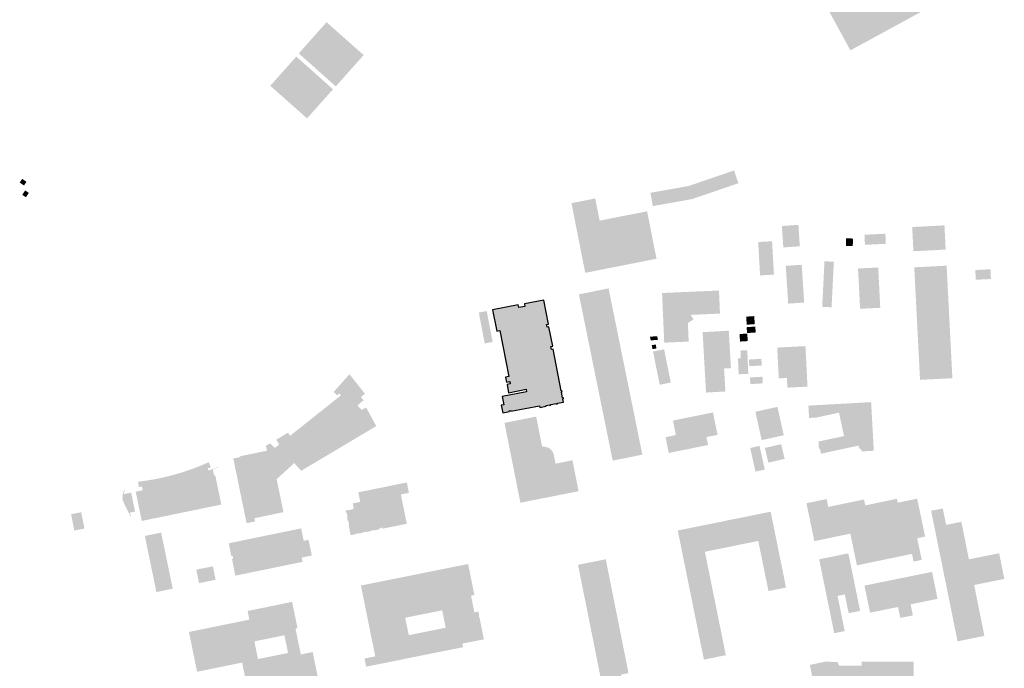
# Model space of a CAD drawing. Units: feet. Extents: x 5761082 to 5770474, y 2304600 to 2313048.
# Drawn here: x 5765919 to 5768359, y 2306552 to 2308160 of the extents above; entities that cross this region are included whole.
import ezdxf

# ---------------------------------------------------------------- set-up
doc = ezdxf.new("R2010")
doc.units = ezdxf.units.FT
doc.header["$LTSCALE"] = 100
doc.header["$MEASUREMENT"] = 0
doc.layers.add('FP-SIMPLESHADE', color=5, linetype='CONTINUOUS')

msp = doc.modelspace()

# ---------------------------------------------------------------- hatches: boundary and pattern name
at = {"layer": 'FP-SIMPLESHADE'}
for points in [[(5768291.5, 2308269.9), (5768257.7, 2308332), (5768229.9, 2308316.8), (5768182.3, 2308404), (5767890, 2308244.7), (5767977.8, 2308083.6), (5768256.6, 2308235.5), (5768250.1, 2308247.4)], [(5766679.5, 2308153.5), (5766610.6, 2308076), (5766702.4, 2307994.3), (5766771.3, 2308071.9)], [(5766604.4, 2308068.2), (5766540, 2307995.8), (5766631.1, 2307914.9), (5766695.4, 2307987.2)], [(5767700.3, 2307754.2), (5767689.4, 2307785.9), (5767668.3, 2307778.6), (5767577.1, 2307747.4), (5767482.2, 2307730.5), (5767488, 2307697.5), (5767585.6, 2307714.9)], [(5767474, 2307684.6), (5767356.2, 2307661.4), (5767345.4, 2307716.4), (5767286.5, 2307704.8), (5767320.6, 2307532.1), (5767497.2, 2307566.9)], [(5767848.9, 2307651), (5767807.9, 2307648.2), (5767811.6, 2307595.1), (5767852.5, 2307597.9)], [(5768210.9, 2307649.7), (5768131, 2307645.6), (5768134, 2307585.6), (5768213.9, 2307589.7)], [(5767984.2, 2307617.1), (5767967.3, 2307617.5), (5767966.9, 2307598.7), (5767983.7, 2307598.3)], [(5768064.5, 2307629), (5768012.7, 2307626.5), (5768013.9, 2307601.5), (5768065.7, 2307604)], [(5767783.7, 2307610.3), (5767749.3, 2307608.4), (5767753.9, 2307525.7), (5767788.3, 2307527.6)], [(5767857.2, 2307552), (5767817.6, 2307549.4), (5767823.6, 2307455.8), (5767863.2, 2307458.3)], [(5767936.8, 2307559.5), (5767913.6, 2307560.7), (5767907.9, 2307447.8), (5767931.1, 2307446.6)], [(5768046.7, 2307545.3), (5767996.7, 2307542.7), (5768001.9, 2307442.8), (5768051.8, 2307445.4)], [(5768216.3, 2307549.8), (5768136.1, 2307545.7), (5768150.4, 2307266.7), (5768230.6, 2307270.8)], [(5768325, 2307540.9), (5768287.4, 2307539.1), (5768288.5, 2307514.9), (5768326.2, 2307516.7)], [(5767378.4, 2307493.5), (5767304.9, 2307478.6), (5767388.7, 2307066.4), (5767462.2, 2307081.3)], [(5767217.8, 2307464.6), (5767169.7, 2307455.3), (5767170.9, 2307448.9), (5767155.8, 2307446), (5767154.6, 2307452.4), (5767091.1, 2307440.2), (5767101.3, 2307387.5), (5767109.1, 2307389.1), (5767131.1, 2307274.8), (5767123.3, 2307273.3), (5767125.7, 2307260.8), (5767133.6, 2307262.3), (5767134.6, 2307257.1), (5767126.7, 2307255.6), (5767130.7, 2307234.9), (5767173.9, 2307243.3), (5767175.1, 2307236.9), (5767114.6, 2307225.2), (5767118.5, 2307204.9), (5767112.6, 2307203.8), (5767116.3, 2307184.8), (5767132.6, 2307187.9), (5767132.2, 2307190.1), (5767136.1, 2307190.8), (5767136.5, 2307188.7), (5767207.2, 2307202.3), (5767208, 2307198.4), (5767223.7, 2307201.4), (5767223.4, 2307203.3), (5767232.8, 2307205.2), (5767233.2, 2307203.3), (5767235.7, 2307203.8), (5767235.3, 2307205.6), (5767249, 2307208.3), (5767249.4, 2307206.4), (5767251.9, 2307206.9), (5767251.5, 2307208.7), (5767266.6, 2307211.7), (5767265.1, 2307219.2), (5767266.9, 2307219.5), (5767266.4, 2307222), (5767264.6, 2307221.6), (5767261.7, 2307237), (5767263.5, 2307237.4), (5767263, 2307239.8), (5767261.2, 2307239.5), (5767241.2, 2307343.1), (5767236.8, 2307342.3), (5767235.5, 2307349.2), (5767239.9, 2307350), (5767230.6, 2307398), (5767226.2, 2307397.1), (5767224.9, 2307404), (5767229.3, 2307404.8)], [(5767076.4, 2307437.4), (5767056.8, 2307433.6), (5767071.5, 2307357), (5767091.1, 2307360.8)], [(5767739.4, 2307424.8), (5767719.4, 2307423.3), (5767720.9, 2307403.4), (5767740.9, 2307404.9)], [(5767742.1, 2307398.9), (5767720.6, 2307397.3), (5767721.7, 2307382.6), (5767743.2, 2307384.2)], [(5767676.4, 2307388.6), (5767611.5, 2307384.9), (5767620, 2307235.2), (5767668, 2307237.9), (5767664.7, 2307294.8), (5767681.7, 2307295.8)], [(5767722.2, 2307381.5), (5767703.1, 2307380.3), (5767704.2, 2307361.6), (5767723.4, 2307362.8)], [(5767866.3, 2307350.4), (5767796.4, 2307346.7), (5767800.4, 2307270.3), (5767820.3, 2307271.4), (5767821.6, 2307247.4), (5767871.5, 2307250)], [(5767516, 2307342.4), (5767488.5, 2307336.9), (5767505.3, 2307254.5), (5767532.7, 2307260.1)], [(5767757.1, 2307318.9), (5767726.2, 2307317), (5767727.2, 2307300.6), (5767758.1, 2307302.4)], [(5766448.3, 2307071.7), (5766466.2, 2307075.4), (5766465.8, 2307077.5), (5766531.6, 2307091.1), (5766529.1, 2307103.1), (5766539.4, 2307109.2), (5766551.5, 2307098.1), (5766559.9, 2307104.7), (5766559.8, 2307104.8), (5766561.9, 2307106.5), (5766554.8, 2307118.4), (5766584.1, 2307136), (5766588.9, 2307127.9), (5766715.4, 2307228.5), (5766710.5, 2307233), (5766706.3, 2307228.3), (5766696.9, 2307236.7), (5766701.1, 2307241.3), (5766736.2, 2307280.6), (5766774.8, 2307232.1), (5766764.7, 2307224.1), (5766770.3, 2307217), (5766770.4, 2307217.1), (5766771.8, 2307215.7), (5766770.3, 2307214.3), (5766769.5, 2307215.2), (5766766.9, 2307212.9), (5766756.3, 2307203.1), (5766766.4, 2307192.1), (5766777.6, 2307198.1), (5766802.6, 2307152), (5766616.7, 2307041.4), (5766599.9, 2307059.7), (5766600.3, 2307060.1), (5766599.8, 2307060.7), (5766555.8, 2307020.5), (5766572.7, 2306938.6), (5766500.6, 2306923.7), (5766502.2, 2306915.7), (5766481.3, 2306911.4)], [(5767759.8, 2307274.5), (5767728.8, 2307272.6), (5767729.8, 2307256.1), (5767760.8, 2307258)], [(5767899.6, 2307108.6), (5767898.5, 2307113.7), (5767962.1, 2307127.4), (5767949.5, 2307185.4), (5767893.1, 2307173.2), (5767875.4, 2307172.2), (5767873.7, 2307202.8), (5768029.1, 2307211.5), (5768035.8, 2307091), (5768005.2, 2307089.3), (5768004.9, 2307094.3, -0.378408), (5767999.6, 2307099), (5767998.9, 2307098.8), (5767997.8, 2307103.7), (5767905, 2307083.7), (5767902.6, 2307094.7, -0.301892)], [(5767637.2, 2307185.9), (5767537.9, 2307165.8), (5767545.2, 2307129.8), (5767519.7, 2307124.6), (5767527.7, 2307085.4), (5767625, 2307105.2), (5767621, 2307124.8), (5767648.5, 2307130.4)], [(5767199, 2307175.6), (5767120.5, 2307159.9), (5767159.9, 2306962), (5767304.1, 2306990.7), (5767288.8, 2307067.4), (5767247, 2307059), (5767242.7, 2307080.6, 0.392704), (5767213.9, 2307100.9)], [(5767806.3, 2307107.3), (5767765.8, 2307098), (5767774.3, 2307061.5), (5767814.7, 2307070.8)], [(5766732, 2306944.1), (5766732.2, 2306943.2), (5766743.4, 2306945.5), (5766743.3, 2306946.4), (5766747.1, 2306947.2), (5766744.4, 2306960.4), (5766763, 2306964.2), (5766758.2, 2306987.7), (5766761.4, 2306988.4), (5766761.4, 2306988.5), (5766777.2, 2306991.8), (5766777.3, 2306991.6), (5766781, 2306992.4), (5766781, 2306992.5), (5766796.8, 2306995.8), (5766796.9, 2306995.6), (5766800.6, 2306996.4), (5766800.6, 2306996.5), (5766816.4, 2306999.8), (5766816.5, 2306999.6), (5766820.2, 2307000.4), (5766820.2, 2307000.5), (5766836, 2307003.8), (5766836.1, 2307003.6), (5766839.8, 2307004.4), (5766839.8, 2307004.5), (5766855.6, 2307007.8), (5766855.7, 2307007.6), (5766859.4, 2307008.4), (5766859.4, 2307008.5), (5766875.2, 2307011.8), (5766875.3, 2307011.6), (5766878.3, 2307012.2), (5766879, 2307009.1), (5766879.1, 2307009.2), (5766880.8, 2307001.2), (5766880.6, 2307001.1), (5766883.6, 2306986.6), (5766863.6, 2306982.5), (5766878.4, 2306910), (5766818, 2306897.7), (5766817.4, 2306900.6), (5766810.8, 2306899.3), (5766811.4, 2306896.3), (5766797.3, 2306893.5), (5766797.1, 2306894.3), (5766789.6, 2306892.8), (5766789.8, 2306891.9), (5766777.7, 2306889.4), (5766777.5, 2306890.3), (5766770, 2306888.8), (5766770.2, 2306887.9), (5766758.1, 2306885.4), (5766757.9, 2306886.3), (5766750.4, 2306884.8), (5766750.6, 2306883.9), (5766739.2, 2306881.6), (5766734.1, 2306906.2), (5766735.6, 2306906.5), (5766733.4, 2306917.7), (5766731.9, 2306917.4), (5766730.1, 2306925.8), (5766731.6, 2306926.1), (5766729.4, 2306937.3), (5766727.9, 2306937), (5766726.6, 2306943)], [(5768143.3, 2306972.2), (5768095, 2306962.1), (5768093, 2306971.9), (5768014.7, 2306955.5), (5768011.6, 2306970.2), (5767922.9, 2306951.6), (5767918.8, 2306971.2), (5767868.9, 2306960.8), (5767888.5, 2306866.8), (5767977.6, 2306885.4), (5767994, 2306806.8), (5768130.4, 2306835.3), (5768134.4, 2306816.1), (5768154.7, 2306820.3), (5768143.4, 2306874.1), (5768163, 2306878.2)], [(5766071.3, 2306938.5), (5766046.3, 2306933.6), (5766054.4, 2306893.1), (5766079.4, 2306898)], [(5767780.2, 2306939.9), (5767549.9, 2306893.2), (5767614.7, 2306573), (5767669.1, 2306584.1), (5767617.2, 2306840.5), (5767749.5, 2306867.3), (5767774.7, 2306743), (5767818.3, 2306751.8)], [(5768252.8, 2306914.8), (5768215.1, 2306907.2), (5768206.8, 2306947.8), (5768177.9, 2306942), (5768243.4, 2306618.5), (5768310, 2306632), (5768284.5, 2306758), (5768359.3, 2306773.1), (5768346.4, 2306836.8), (5768271.6, 2306821.7)], [(5766640, 2306845.2), (5766638.2, 2306854), (5766634.8, 2306870.2), (5766622.8, 2306867.8), (5766616.5, 2306898.5), (5766600.6, 2306895.2), (5766538.5, 2306882.5), (5766445.8, 2306863.4), (5766439.9, 2306862.2), (5766437, 2306861.6), (5766437.7, 2306858.2), (5766438.5, 2306854.2), (5766440.3, 2306845.7), (5766443.4, 2306830.2), (5766446.4, 2306830.8), (5766446.5, 2306830.4), (5766448, 2306823.2), (5766445, 2306822.6), (5766453.5, 2306781.3), (5766620, 2306815.5), (5766617.8, 2306826.1), (5766627.2, 2306828.1), (5766642.9, 2306831.3)], [(5767972.8, 2306836.6), (5767900.4, 2306821.8), (5767937.7, 2306638.6), (5767963.7, 2306643.9), (5767946, 2306731.1), (5767964, 2306734.7), (5767973.5, 2306688.2), (5768001.9, 2306694)], [(5767371.4, 2306821.8), (5767302.7, 2306808.1), (5767359.3, 2306525.8), (5767378.1, 2306529.6), (5767396.7, 2306436.9), (5767307.1, 2306374.1), (5767337.3, 2306330.9), (5767505.1, 2306448.4), (5767474.9, 2306491.6), (5767424.9, 2306456.6), (5767409, 2306535.8), (5767427.9, 2306539.6)], [(5766402.3, 2306782), (5766397.7, 2306804.5), (5766393.9, 2306803.7), (5766388.1, 2306802.5), (5766373.9, 2306799.6), (5766368, 2306798.4), (5766362.7, 2306797.3), (5766356.5, 2306796), (5766362.2, 2306768.4), (5766363.4, 2306762.7), (5766388.9, 2306768), (5766394.7, 2306769.2), (5766404.5, 2306771.2)], [(5768180.2, 2306790.7), (5768012.7, 2306756.6), (5768026.5, 2306689.4), (5768095.9, 2306703.6), (5768101.5, 2306676.5), (5768132.6, 2306682.8), (5768127, 2306710.2), (5768193.8, 2306723.9)]]:
    msp.add_hatch(color=256, dxfattribs=at).paths.add_polyline_path(points)
h = msp.add_hatch(color=256, dxfattribs=at)
h.dxf.hatch_style = 1
h.paths.add_polyline_path([(5765925, 2307765), (5765935.8, 2307757.8), (5765929.7, 2307748.7), (5765918.9, 2307755.8)])
h = msp.add_hatch(color=256, dxfattribs=at)
h.dxf.hatch_style = 1
h.paths.add_polyline_path([(5765925.3, 2307725.4), (5765932.5, 2307736.3), (5765941.7, 2307730.2), (5765934.5, 2307719.4)])
h = msp.add_hatch(color=256, dxfattribs=at)
h.dxf.hatch_style = 1
h.paths.add_polyline_path([(5767652.1, 2307488.2), (5767511, 2307482), (5767516.4, 2307358.9), (5767577, 2307361.6), (5767575, 2307408.1), (5767579.3, 2307410.3), (5767584.8, 2307413.8), (5767589, 2307417.1), (5767581.7, 2307427.8), (5767654.6, 2307431)])
h = msp.add_hatch(color=256, dxfattribs=at)
h.dxf.hatch_style = 1
h.paths.add_polyline_path([(5767499, 2307375), (5767481, 2307373.6), (5767482.9, 2307364.5), (5767500.8, 2307366)])
h = msp.add_hatch(color=256, dxfattribs=at)
h.dxf.hatch_style = 1
h.paths.add_polyline_path([(5767495.3, 2307354.6), (5767485.3, 2307352.6), (5767487.4, 2307342.7), (5767497.3, 2307344.8)])
h = msp.add_hatch(color=256, dxfattribs=at)
h.dxf.hatch_style = 1
h.paths.add_polyline_path([(5767699.2, 2307320), (5767706.1, 2307320.3), (5767705.3, 2307339.4), (5767722.3, 2307340), (5767724.7, 2307281.6), (5767700.8, 2307280.6)])
h = msp.add_hatch(color=256, dxfattribs=at)
h.dxf.hatch_style = 1
h.paths.add_polyline_path([(5767757.9, 2307117.3), (5767812.6, 2307129.4), (5767797, 2307199.7), (5767742.3, 2307187.6)])
h = msp.add_hatch(color=256, dxfattribs=at)
h.dxf.hatch_style = 1
h.paths.add_polyline_path([(5767752.6, 2307102.9), (5767765.6, 2307044.3), (5767742.5, 2307039.2), (5767729.5, 2307097.8)])
h = msp.add_hatch(color=256, dxfattribs=at)
h.paths.add_polyline_path([(5766403.7, 2307030), (5766400.8, 2307029.4), (5766397.6, 2307044.9), (5766411.3, 2307050.1), (5766410.9, 2307051), (5766386.5, 2307041.8), (5766385.4, 2307047.1), (5766392.7, 2307050.4), (5766387.2, 2307062.5), (5766386, 2307062), (5766386, 2307061.9, -0.076698), (5766212.5, 2307014.2), (5766212.4, 2307014.2), (5766214, 2307001), (5766221.8, 2307002), (5766223.6, 2306992.9), (5766216.7, 2306991.5), (5766213.9, 2306990.9), (5766206.5, 2306989.4), (5766221.4, 2306916.9), (5766418.6, 2306957.5)])
h.paths.add_polyline_path([(5766195.2, 2306987.1), (5766176.3, 2306983.2), (5766176.7, 2306984.7), (5766179.3, 2306992.5), (5766177.7, 2306993), (5766175.1, 2306985.2, 0.198912), (5766176.8, 2306962), (5766193.6, 2306928.6), (5766195, 2306929.4), (5766191.1, 2306937.2), (5766204.9, 2306940.1)])
h.paths.add_polyline_path([(5766269.5, 2306888), (5766229.1, 2306879.7), (5766257.7, 2306740.6), (5766298.2, 2306749)])
h = msp.add_hatch(color=256, dxfattribs=at)
h.paths.add_polyline_path([(5767030.4, 2306810.2), (5766764.7, 2306756.8), (5766800.1, 2306581.1), (5766773.4, 2306575.7), (5766777.4, 2306555.6), (5767017.8, 2306603.9), (5767016, 2306612.8), (5767069.5, 2306623.5), (5767058.6, 2306677.9), (5767057.7, 2306677.8), (5767057, 2306681.5), (5767057.8, 2306681.6), (5767055.7, 2306692.2), (5767045.9, 2306690.2), (5767037.5, 2306731.8), (5767045.8, 2306733.5)])
h.paths.add_polyline_path([(5766966.1, 2306695.3), (5766974.7, 2306652.2), (5766883.1, 2306633.7), (5766874.4, 2306676.9)], flags=16)
h = msp.add_hatch(color=256, dxfattribs=at)
h.paths.add_polyline_path([(5766594.1, 2306716.3), (5766483.8, 2306693.7), (5766488.2, 2306672.3), (5766338.4, 2306641.7), (5766358.6, 2306543), (5766470.2, 2306565.8), (5766486.2, 2306487.5), (5766659.1, 2306522.9), (5766645, 2306591.9), (5766615.6, 2306585.9), (5766602.5, 2306650.1), (5766607.4, 2306651.1)])
h.paths.add_polyline_path([(5766575, 2306633.5), (5766584, 2306589.7), (5766509.5, 2306574.5), (5766500.5, 2306618.3)], flags=16)
h = msp.add_hatch(color=256, dxfattribs=at)
edge = h.paths.add_edge_path()
edge.add_line((5767801.4, 2306495), (5767764.6, 2306481.5))
edge.add_line((5767764.6, 2306481.5), (5767717.7, 2306464.5))
edge.add_line((5767717.7, 2306464.5), (5767707.9, 2306482.8))
edge.add_arc((5767738.8, 2306399.3), 89, 110.2712, 156.7856)
edge.add_line((5767656.9, 2306434.4), (5767695.6, 2306411.3))
edge.add_line((5767695.6, 2306411.3), (5767703.7, 2306396))
edge.add_line((5767703.7, 2306396), (5767665.5, 2306375.6))
edge.add_line((5767665.5, 2306375.6), (5767686.3, 2306336.5))
edge.add_line((5767686.3, 2306336.5), (5767700.4, 2306344))
edge.add_line((5767700.4, 2306344), (5767713.5, 2306319.3))
edge.add_line((5767713.5, 2306319.3), (5767813.9, 2306372.7))
edge.add_line((5767813.9, 2306372.7), (5767799.1, 2306400.6))
edge.add_line((5767799.1, 2306400.6), (5767865.7, 2306424.8))
edge.add_line((5767865.7, 2306424.8), (5767905.5, 2306439.3))
edge.add_line((5767905.5, 2306439.3), (5767942.1, 2306438.3))
edge.add_line((5767942.1, 2306438.3), (5767980.6, 2306446.5))
edge.add_line((5767980.6, 2306446.5), (5767972.2, 2306486))
edge.add_line((5767972.2, 2306486), (5768134.8, 2306486))
edge.add_line((5768134.8, 2306486), (5768134.8, 2306518.1))
edge.add_line((5768134.8, 2306518.1), (5768134.8, 2306567.9))
edge.add_line((5768134.8, 2306567.9), (5768006, 2306567.9))
edge.add_line((5768006, 2306567.9), (5768006, 2306557.9))
edge.add_line((5768006, 2306557.9), (5767949.5, 2306557.9))
edge.add_line((5767949.5, 2306557.9), (5767946.2, 2306567))
edge.add_line((5767946.2, 2306567), (5767915.7, 2306568.1))
edge.add_line((5767915.7, 2306568.1), (5767877.2, 2306560))
edge.add_line((5767877.2, 2306560), (5767884.7, 2306524.8))
edge.add_line((5767884.7, 2306524.8), (5767825.9, 2306503.4))
edge.add_line((5767825.9, 2306503.4), (5767819.5, 2306501.5))
edge.add_line((5767819.5, 2306501.5), (5767801.4, 2306495))

# ---------------------------------------------------------------- linework, layer by layer
msp.add_lwpolyline([(5767265.1, 2307219.2), (5767266.9, 2307219.5), (5767266.4, 2307222), (5767264.6, 2307221.6), (5767261.7, 2307237), (5767263.5, 2307237.4), (5767263, 2307239.8), (5767261.2, 2307239.5), (5767241.2, 2307343.1), (5767236.8, 2307342.3), (5767235.5, 2307349.2), (5767239.9, 2307350), (5767230.6, 2307398), (5767226.2, 2307397.1), (5767224.9, 2307404), (5767229.3, 2307404.8), (5767217.8, 2307464.6), (5767169.7, 2307455.3), (5767170.9, 2307448.9), (5767155.8, 2307446), (5767154.6, 2307452.4), (5767091.1, 2307440.2), (5767101.3, 2307387.5), (5767109.1, 2307389.1), (5767131.1, 2307274.8), (5767123.3, 2307273.3), (5767125.7, 2307260.8), (5767133.6, 2307262.3), (5767134.6, 2307257.1), (5767126.7, 2307255.6), (5767130.7, 2307234.9), (5767173.9, 2307243.3), (5767175.1, 2307236.9), (5767114.6, 2307225.2), (5767118.5, 2307204.9), (5767112.6, 2307203.8), (5767116.3, 2307184.8), (5767132.6, 2307187.9), (5767132.2, 2307190.1), (5767136.1, 2307190.8), (5767136.5, 2307188.7), (5767207.2, 2307202.3), (5767208, 2307198.4), (5767223.7, 2307201.4), (5767223.4, 2307203.3), (5767232.8, 2307205.2), (5767233.2, 2307203.3), (5767235.7, 2307203.8), (5767235.3, 2307205.6), (5767249, 2307208.3), (5767249.4, 2307206.4), (5767251.9, 2307206.9), (5767251.5, 2307208.7), (5767266.6, 2307211.7)], close=True, dxfattribs=at)

doc.saveas('drawing.dxf')
